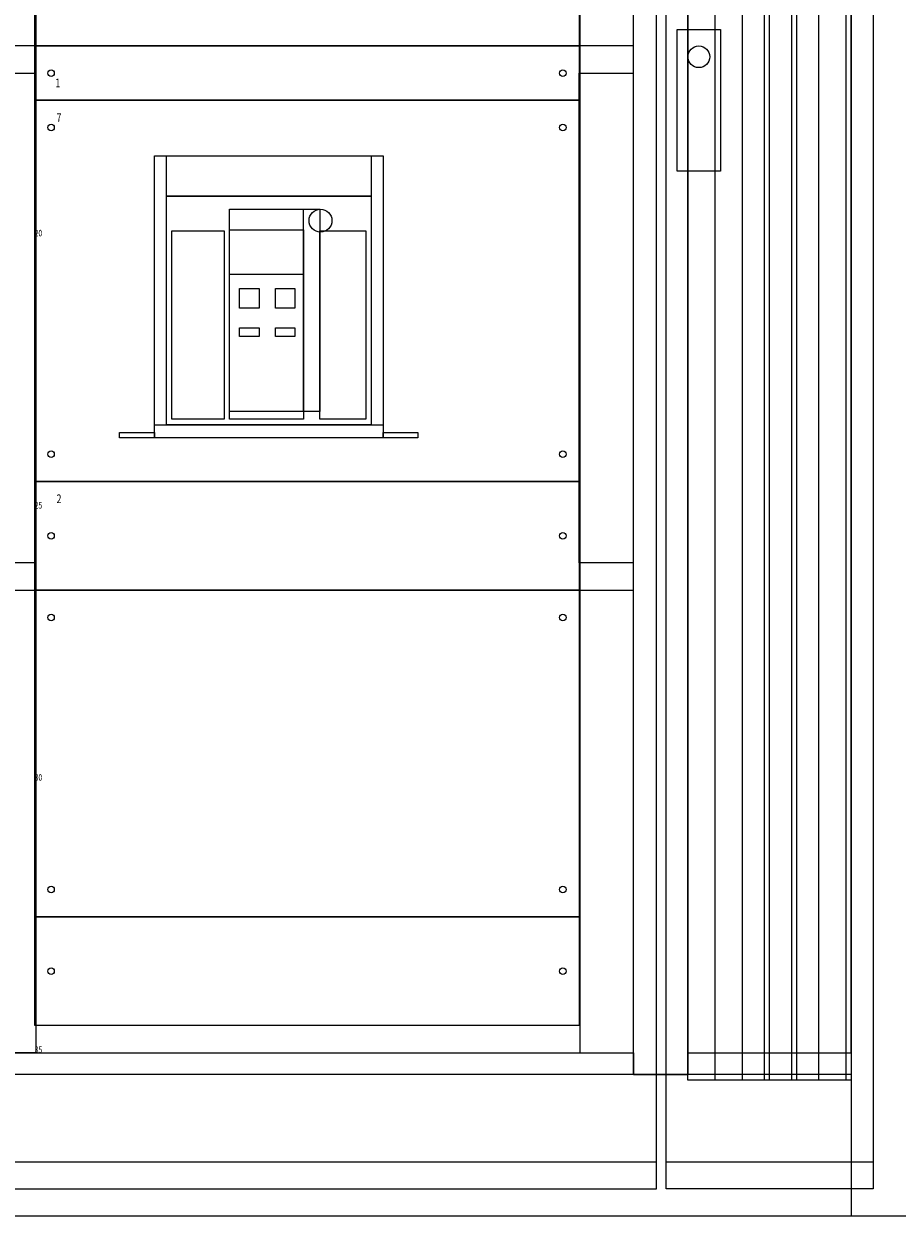
# Model space of a CAD drawing. Extents: x -578 to -80, y -342 to -28.
# Drawn here: x -354 to -273, y -230 to -120 of the extents above; entities that cross this region are included whole.
import ezdxf

# ---------------------------------------------------------------- set-up
doc = ezdxf.new("R2010")
doc.units = 0
doc.header["$LTSCALE"] = 49.73
doc.header["$MEASUREMENT"] = 0
for name, color, linetype in [('LAYER1', 7, 'CONTINUOUS'), ('LAYER11', 7, 'CONTINUOUS'), ('LAYER13', 7, 'CONTINUOUS'), ('LAYER17', 7, 'CONTINUOUS'), ('LAYER2', 7, 'CONTINUOUS'), ('LAYER21', 7, 'CONTINUOUS'), ('LAYER23', 7, 'CONTINUOUS'), ('LAYER27', 7, 'CONTINUOUS'), ('LAYER5', 7, 'CONTINUOUS')]:
    doc.layers.add(name, color=color, linetype=linetype)

# ---------------------------------------------------------------- blocks, each defined once
blk = doc.blocks.new('GRP_0005_G')
at = {"layer": 'LAYER1', "color": 7}
blk.add_line((-277.5, -215), (-277.5, -230), dxfattribs=at)
for points in [[(-292.5, -40), (-292.5, -217), (-297.5, -217), (-297.5, -40)], [(-272.5, -230), (-377.5, -230), (-377.5, -215), (-362.5, -215), (-362.5, -217), (-357.5, -217), (-357.5, -215), (-297.5, -215), (-297.5, -217), (-292.5, -217), (-292.5, -215), (-277.5, -215), (-277.5, -40)]]:
    blk.add_lwpolyline(points, dxfattribs=at)
blk.add_lwpolyline([(-377.5, -217), (-377.5, -215), (-362.5, -215), (-362.5, -217), (-357.5, -217), (-357.5, -215), (-297.5, -215), (-297.5, -217), (-292.5, -217), (-292.5, -215), (-277.5, -215), (-277.5, -217)], close=True, dxfattribs=at)
at = {"layer": 'LAYER1', "color": 7, "width": 0.75}
for s, p in [('20', (-352.5, -140)), ('25', (-352.5, -165)), ('30', (-352.5, -190)), ('35', (-352.5, -215))]:
    blk.add_text(s, height=0.6, dxfattribs=at).set_placement(p)
blk = doc.blocks.new('GRP_0010_G')
at = {"layer": 'LAYER1', "color": 30}
for points in [[(-292.5, -47.5), (-277.5, -47.5), (-277.5, -217.5), (-292.5, -217.5)], [(-290, -47.5), (-285.5, -47.5), (-285.5, -217.5), (-290, -217.5)], [(-287.5, -47.5), (-283, -47.5), (-283, -217.5), (-287.5, -217.5)], [(-285, -47.5), (-280.5, -47.5), (-280.5, -217.5), (-285, -217.5)], [(-282.5, -47.5), (-278, -47.5), (-278, -217.5), (-282.5, -217.5)]]:
    blk.add_lwpolyline(points, close=True, dxfattribs=at)
blk = doc.blocks.new('GRP_0012_G')
at = {"layer": 'LAYER1', "color": 7}
for p, q in [((-352.5, -127.5), (-347.5, -127.5)), ((-352.5, -162.5), (-347.5, -162.5))]:
    blk.add_line(p, q, dxfattribs=at)
blk.add_lwpolyline([(-357.5, -172.5), (-297.5, -172.5), (-297.5, -170), (-302.5, -170), (-302.5, -125), (-297.5, -125), (-297.5, -122.5), (-357.5, -122.5), (-357.5, -125), (-352.5, -125), (-352.5, -170), (-357.5, -170)], close=True, dxfattribs=at)
at = {"layer": 'LAYER1', "color": 7, "width": 0.75}
for s, p in [('1', (-350.6, -126.3)), ('7', (-350.5, -129.5)), ('2', (-350.5, -164.5))]:
    blk.add_text(s, height=0.8, dxfattribs=at).set_placement(p)
blk = doc.blocks.new('GRP_002E_G')
at = {"layer": 'LAYER1', "color": 7}
for points in [[(-341.5, -132.6), (-320.5, -132.6), (-320.5, -158.5), (-341.5, -158.5)], [(-341.5, -157.3), (-320.5, -157.3), (-320.5, -158.5), (-341.5, -158.5)], [(-344.7, -158), (-341.5, -158), (-341.5, -158.5), (-344.7, -158.5)], [(-320.5, -158), (-317.3, -158), (-317.3, -158.5), (-320.5, -158.5)]]:
    blk.add_lwpolyline(points, close=True, dxfattribs=at)
blk = doc.blocks.new('GRP_004A_G')
at = {"layer": 'LAYER1', "color": 7}
for points in [[(-352.5, -122.5), (-302.5, -122.5), (-302.5, -127.5), (-352.5, -127.5)], [(-352.5, -127.5), (-302.5, -127.5), (-302.5, -162.5), (-352.5, -162.5)], [(-352.5, -162.5), (-302.5, -162.5), (-302.5, -172.5), (-352.5, -172.5)]]:
    blk.add_lwpolyline(points, close=True, dxfattribs=at)
for centre in [(-351, -125), (-304, -125), (-351, -130), (-304, -130), (-351, -160), (-304, -160), (-351, -167.5), (-304, -167.5)]:
    blk.add_circle(centre, 0.3, dxfattribs=at)
blk = doc.blocks.new('GRP_005E_G')
at = {"layer": 'LAYER1', "color": 2}
blk.add_line((-359.4, -215), (-352.4, -215), dxfattribs=at)
at = {"layer": 'LAYER1', "color": 7}
blk.add_line((-359.4, -225), (-295.4, -225), dxfattribs=at)
blk.add_lwpolyline([(-359.4, -215), (-359.4, -227.5), (-295.4, -227.5), (-295.4, -27.5), (-359.4, -27.5), (-359.4, -215), (-302.4, -215), (-302.4, -40), (-352.4, -40), (-352.4, -215)], close=True, dxfattribs=at)
blk = doc.blocks.new('GRP_006D_G')
at = {"layer": 'LAYER1', "color": 7}
blk.add_lwpolyline([(-352.5, -97.5), (-302.5, -97.5), (-302.5, -122.5), (-352.5, -122.5)], close=True, dxfattribs=at)
for centre in [(-351, -110), (-304, -110)]:
    blk.add_circle(centre, 0.3, dxfattribs=at)
blk = doc.blocks.new('GRP_006E_G')
at = {"layer": 'LAYER1', "color": 7}
blk.add_lwpolyline([(-352.5, -172.5), (-302.5, -172.5), (-302.5, -202.5), (-352.5, -202.5)], close=True, dxfattribs=at)
for centre in [(-351, -175), (-304, -175), (-351, -200), (-304, -200)]:
    blk.add_circle(centre, 0.3, dxfattribs=at)
blk = doc.blocks.new('GRP_006F_G')
at = {"layer": 'LAYER1', "color": 7}
blk.add_lwpolyline([(-352.5, -202.5), (-302.5, -202.5), (-302.5, -212.5), (-352.5, -212.5)], close=True, dxfattribs=at)
for centre in [(-351, -207.5), (-304, -207.5)]:
    blk.add_circle(centre, 0.3, dxfattribs=at)
blk = doc.blocks.new('GRP_0076_G')
at = {"layer": 'LAYER2', "color": 7}
for points in [[(-340.4, -132.6), (-321.6, -132.6), (-321.6, -136.3), (-340.4, -136.3)], [(-340.4, -136.3), (-321.6, -136.3), (-321.6, -157.3), (-340.4, -157.3)], [(-334.6, -137.5), (-326.3, -137.5), (-326.3, -156.1), (-334.6, -156.1)], [(-327.8, -137.5), (-326.3, -137.5), (-326.3, -156.1), (-327.8, -156.1)], [(-339.9, -139.5), (-335.1, -139.5), (-335.1, -156.8), (-339.9, -156.8)], [(-334.6, -139.4), (-327.8, -139.4), (-327.8, -156.8), (-334.6, -156.8)], [(-334.6, -139.4), (-327.8, -139.4), (-327.8, -143.5), (-334.6, -143.5)], [(-326.3, -139.5), (-322.1, -139.5), (-322.1, -156.8), (-326.3, -156.8)], [(-333.7, -144.8), (-331.9, -144.8), (-331.9, -146.6), (-333.7, -146.6)], [(-330.4, -144.8), (-328.6, -144.8), (-328.6, -146.6), (-330.4, -146.6)], [(-333.7, -148.4), (-331.9, -148.4), (-331.9, -149.2), (-333.7, -149.2)], [(-330.4, -148.4), (-328.6, -148.4), (-328.6, -149.2), (-330.4, -149.2)]]:
    blk.add_lwpolyline(points, close=True, dxfattribs=at)
blk.add_circle((-326.25, -138.55), 1.05, dxfattribs=at)
blk = doc.blocks.new('GRP_0096_G')
at = {"layer": 'LAYER1', "color": 7}
blk.add_line((-294.5, -225), (-275.5, -225), dxfattribs=at)
for points in [[(-294.5, -27.5), (-275.5, -27.5), (-275.5, -227.5), (-294.5, -227.5)], [(-293.5, -121), (-289.5, -121), (-289.5, -134), (-293.5, -134)]]:
    blk.add_lwpolyline(points, close=True, dxfattribs=at)
blk.add_circle((-291.5, -123.5), 1, dxfattribs=at)

msp = doc.modelspace()

# ---------------------------------------------------------------- block references
at = {"layer": 'LAYER11'}
msp.add_blockref('GRP_0010_G', (0, 0), dxfattribs=at)
at = {"layer": 'LAYER13'}
msp.add_blockref('GRP_0012_G', (0, 0), dxfattribs=at)
at = {"layer": 'LAYER17'}
msp.add_blockref('GRP_002E_G', (0, 0), dxfattribs=at)
at = {"layer": 'LAYER21'}
for name in ['GRP_005E_G', 'GRP_006D_G', 'GRP_004A_G', 'GRP_006E_G', 'GRP_006F_G']:
    msp.add_blockref(name, (0, 0), dxfattribs=at)
at = {"layer": 'LAYER23'}
msp.add_blockref('GRP_0076_G', (0, 0), dxfattribs=at)
at = {"layer": 'LAYER27'}
msp.add_blockref('GRP_0096_G', (0, 0), dxfattribs=at)
at = {"layer": 'LAYER5'}
msp.add_blockref('GRP_0005_G', (0, 0), dxfattribs=at)

doc.saveas('drawing.dxf')
